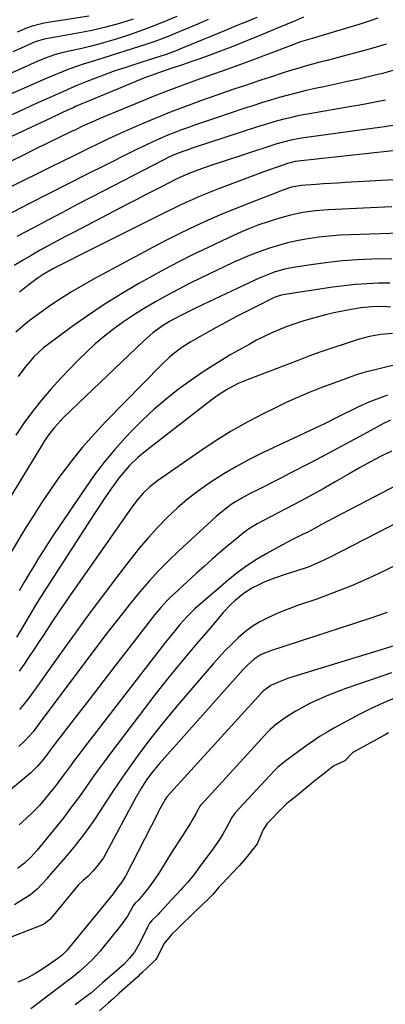
# Model space of a CAD drawing. Units: inches. Extents: x 1846801 to 1852104, y 410597 to 415960.
# Drawn here: x 1851012 to 1851154, y 412012 to 412394 of the extents above; entities that cross this region are included whole.
import ezdxf

# ---------------------------------------------------------------- set-up
doc = ezdxf.new("R2010")
doc.units = ezdxf.units.IN
doc.header["$MEASUREMENT"] = 0
doc.layers.add('7', color=7, linetype='Continuous')
doc.layers.add('8', color=7, linetype='Continuous')

msp = doc.modelspace()

# ---------------------------------------------------------------- linework, layer by layer
at = {"layer": '7', "color": 18}
for points in [[(1851073.13, 412395.46, 1812), (1851067.23, 412392.95, 1812), (1851061.24, 412390.66, 1812), (1851055.19, 412388.53, 1812), (1851050.02, 412386.82, 1812), (1851046.49, 412385.72, 1812), (1851042.93, 412384.69, 1812), (1851039.35, 412383.78, 1812), (1851035.75, 412382.95, 1812), (1851031.38, 412382.01, 1812), (1851028.53, 412381.34, 1812), (1851025.7, 412380.54, 1812), (1851022.92, 412379.6, 1812), (1851020.21, 412378.49, 1812), (1850988.87, 412364.55, 1812)], [(1851122.27, 412395.18, 1806), (1851118.78, 412393.71, 1806), (1851115.29, 412392.24, 1806), (1851111.8, 412390.78, 1806), (1851106.59, 412388.59, 1806), (1851102.48, 412386.89, 1806), (1851098.35, 412385.22, 1806), (1851094.21, 412383.6, 1806), (1851090.06, 412382, 1806), (1851088.02, 412381.23, 1806), (1851084.87, 412380.07, 1806), (1851081.71, 412378.93, 1806), (1851078.53, 412377.83, 1806), (1851075.35, 412376.76, 1806), (1851071.3, 412375.44, 1806), (1851070.13, 412375.05, 1806), (1851066.05, 412373.66, 1806), (1851063.17, 412372.62, 1806), (1851060.31, 412371.48, 1806), (1851038.24, 412362.38, 1806), (1851037.61, 412362.12, 1806), (1851036.36, 412361.59, 1806), (1851033.87, 412360.5, 1806), (1851033.26, 412360.22, 1806), (1851030.51, 412358.97, 1806), (1851028.52, 412358.05, 1806), (1851024.55, 412356.21, 1806), (1851022.57, 412355.28, 1806), (1850999.27, 412344.34, 1806)], [(1851104.1, 412395.1, 1808), (1851100.15, 412393.44, 1808), (1851096.18, 412391.8, 1808), (1851092.21, 412390.16, 1808), (1851075.18, 412383.16, 1808), (1851073.13, 412382.33, 1808), (1851068.98, 412380.75, 1808), (1851066.87, 412380.04, 1808), (1851059.12, 412377.56, 1808), (1851057.2, 412376.95, 1808), (1851053.36, 412375.72, 1808), (1851049.52, 412374.49, 1808), (1851045.72, 412373.15, 1808), (1851041.99, 412371.73, 1808), (1851038.19, 412370.22, 1808), (1851034.41, 412368.65, 1808), (1851030.65, 412367.03, 1808), (1851026.92, 412365.37, 1808), (1851018.38, 412361.53, 1808), (1851012.25, 412358.77, 1808), (1851006.13, 412355.99, 1808)], [(1851151.13, 412394.78, 1804), (1851148.06, 412393.75, 1804), (1851144.98, 412392.79, 1804), (1851125.55, 412386.99, 1804), (1851123.78, 412386.45, 1804), (1851121.15, 412385.58, 1804), (1851119.42, 412384.96, 1804), (1851118.55, 412384.64, 1804), (1851100.68, 412377.89, 1804), (1851096.82, 412376.46, 1804), (1851092.95, 412375.07, 1804), (1851082.22, 412371.25, 1804), (1851075.91, 412368.94, 1804), (1851069.62, 412366.57, 1804), (1851063.36, 412364.12, 1804), (1851057.13, 412361.6, 1804), (1851044.58, 412356.41, 1804), (1851043.02, 412355.76, 1804), (1851039.92, 412354.4, 1804), (1851036.85, 412352.98, 1804), (1851033.79, 412351.52, 1804), (1851032.27, 412350.78, 1804), (1851018.48, 412344.06, 1804), (1851012.86, 412341.33, 1804), (1851007.22, 412338.62, 1804)], [(1851056.17, 412394.41, 1814), (1851050.9, 412392.76, 1814), (1851045.58, 412391.28, 1814), (1851040.21, 412390.04, 1814), (1851034.79, 412388.96, 1814), (1851021.69, 412386.68, 1814), (1851018.16, 412385.65, 1814), (1851012.73, 412383.14, 1814), (1851009.6, 412381.71, 1814)], [(1851039.06, 412395.56, 1816), (1851024.05, 412393.24, 1816), (1851021.7, 412392.84, 1816), (1851017.09, 412391.75, 1816), (1851014.86, 412390.94, 1816), (1851011.29, 412389.44, 1816)], [(1851154.27, 412384.73, 1802), (1851149.1, 412383.16, 1802), (1851143.9, 412381.7, 1802), (1851137.13, 412379.93, 1802), (1851134.28, 412379.19, 1802), (1851131.42, 412378.44, 1802), (1851128.57, 412377.68, 1802), (1851125.72, 412376.93, 1802), (1851122.88, 412376.14, 1802), (1851120.04, 412375.33, 1802), (1851117.22, 412374.47, 1802), (1851114.41, 412373.59, 1802), (1851109.04, 412371.84, 1802), (1851105.68, 412370.74, 1802), (1851102.33, 412369.63, 1802), (1851098.99, 412368.49, 1802), (1851095.65, 412367.35, 1802), (1851092.32, 412366.19, 1802), (1851088.99, 412365.03, 1802), (1851085.66, 412363.86, 1802), (1851082.33, 412362.68, 1802), (1851079.95, 412361.84, 1802), (1851075.45, 412360.2, 1802), (1851070.98, 412358.5, 1802), (1851066.53, 412356.72, 1802), (1851062.11, 412354.88, 1802), (1851060.35, 412354.13, 1802), (1851055.77, 412352.13, 1802), (1851051.2, 412350.09, 1802), (1851046.67, 412347.98, 1802), (1851042.16, 412345.83, 1802), (1851037.66, 412343.64, 1802), (1851033.16, 412341.45, 1802), (1851028.67, 412339.24, 1802), (1851024.19, 412337.03, 1802), (1850991.98, 412321.12, 1802)], [(1851154.02, 412363.01, 1798), (1851150.72, 412362.35, 1798), (1851147.42, 412361.71, 1798), (1851144.11, 412361.1, 1798), (1851140.79, 412360.51, 1798), (1851124.58, 412357.73, 1798), (1851122.07, 412357.26, 1798), (1851119.56, 412356.76, 1798), (1851117.06, 412356.19, 1798), (1851114.58, 412355.58, 1798), (1851112.11, 412354.92, 1798), (1851109.64, 412354.23, 1798), (1851107.19, 412353.49, 1798), (1851104.75, 412352.72, 1798), (1851079.07, 412344.33, 1798), (1851078.16, 412344.03, 1798), (1851075.45, 412343.1, 1798), (1851071.71, 412341.61, 1798), (1851069.79, 412340.71, 1798), (1851068.84, 412340.24, 1798), (1851067.9, 412339.76, 1798), (1851040.27, 412325.45, 1798), (1851034.53, 412322.46, 1798), (1851028.8, 412319.46, 1798), (1851023.07, 412316.43, 1798), (1851017.36, 412313.39, 1798), (1851011.09, 412310.04, 1798)], [(1851157.71, 412353.35, 1796), (1851153.69, 412352.7, 1796), (1851151.68, 412352.4, 1796), (1851122.35, 412348.37, 1796), (1851120.83, 412348.13, 1796), (1851117.81, 412347.57, 1796), (1851114.82, 412346.86, 1796), (1851111.86, 412346.02, 1796), (1851110.4, 412345.56, 1796), (1851089.92, 412338.82, 1796), (1851087.85, 412338.13, 1796), (1851083.73, 412336.71, 1796), (1851081.68, 412335.98, 1796), (1851078.45, 412334.8, 1796), (1851074.26, 412332.98, 1796), (1851072.62, 412332.17, 1796), (1851067.51, 412329.56, 1796), (1851064.14, 412327.84, 1796), (1851060.78, 412326.11, 1796), (1851057.42, 412324.38, 1796), (1851054.06, 412322.64, 1796), (1851033.29, 412311.84, 1796), (1851029.93, 412310.07, 1796), (1851026.58, 412308.28, 1796), (1851023.25, 412306.45, 1796), (1851019.93, 412304.61, 1796), (1851016.64, 412302.72, 1796), (1851013.36, 412300.79, 1796), (1851010.12, 412298.82, 1796)], [(1851162.81, 412343.96, 1794), (1851120.12, 412339.29, 1794), (1851119.08, 412339.15, 1794), (1851117.04, 412338.69, 1794), (1851116.04, 412338.38, 1794), (1851112.46, 412337.16, 1794), (1851107.9, 412335.56, 1794), (1851103.37, 412333.89, 1794), (1851089.23, 412328.56, 1794), (1851086.68, 412327.57, 1794), (1851084.13, 412326.55, 1794), (1851081.6, 412325.48, 1794), (1851079.09, 412324.38, 1794), (1851076.59, 412323.24, 1794), (1851074.11, 412322.08, 1794), (1851071.64, 412320.89, 1794), (1851069.17, 412319.68, 1794), (1851039.68, 412304.91, 1794), (1851037.11, 412303.62, 1794), (1851034.55, 412302.33, 1794), (1851031.99, 412301.03, 1794), (1851029.43, 412299.73, 1794), (1851025.35, 412297.63, 1794), (1851021.33, 412295.36, 1794), (1851019.39, 412294.1, 1794), (1851018.45, 412293.43, 1794), (1851015.33, 412291.13, 1794), (1851012.12, 412288.54, 1794)], [(1851164.27, 412332.46, 1792), (1851138.4, 412331.01, 1792), (1851135.58, 412330.85, 1792), (1851132.77, 412330.68, 1792), (1851129.96, 412330.51, 1792), (1851127.15, 412330.33, 1792), (1851123.11, 412330.07, 1792), (1851121.53, 412329.93, 1792), (1851117.63, 412329.19, 1792), (1851114.29, 412328.09, 1792), (1851112.27, 412327.33, 1792), (1851099.05, 412322.16, 1792), (1851094.81, 412320.46, 1792), (1851090.59, 412318.72, 1792), (1851086.4, 412316.91, 1792), (1851082.23, 412315.06, 1792), (1851078.09, 412313.13, 1792), (1851073.98, 412311.15, 1792), (1851069.91, 412309.08, 1792), (1851065.87, 412306.97, 1792), (1851040.88, 412293.58, 1792), (1851036.53, 412291.15, 1792), (1851032.25, 412288.63, 1792), (1851028.06, 412285.95, 1792), (1851023.93, 412283.17, 1792), (1851020.52, 412280.79, 1792), (1851018.17, 412279.09, 1792), (1851015.86, 412277.33, 1792), (1851013.62, 412275.5, 1792), (1851010.76, 412273.01, 1792)], [(1851171.53, 412311.79, 1788), (1851140.35, 412310.78, 1788), (1851136.26, 412310.57, 1788), (1851132.19, 412310.26, 1788), (1851128.14, 412309.79, 1788), (1851123.21, 412309.08, 1788), (1851119.63, 412308.41, 1788), (1851116.09, 412307.63, 1788), (1851112.59, 412306.67, 1788), (1851109.11, 412305.59, 1788), (1851106.9, 412304.85, 1788), (1851102.26, 412303.16, 1788), (1851097.7, 412301.24, 1788), (1851095.44, 412300.22, 1788), (1851090.96, 412298.12, 1788), (1851088.73, 412297.05, 1788), (1851082.59, 412294.04, 1788), (1851078.11, 412291.81, 1788), (1851073.65, 412289.52, 1788), (1851069.24, 412287.16, 1788), (1851064.85, 412284.75, 1788), (1851064.21, 412284.39, 1788), (1851060.21, 412282.04, 1788), (1851056.28, 412279.59, 1788), (1851052.44, 412276.98, 1788), (1851048.67, 412274.27, 1788), (1851045.03, 412271.4, 1788), (1851041.49, 412268.42, 1788), (1851038.09, 412265.26, 1788), (1851034.79, 412262, 1788), (1851028.13, 412255.08, 1788), (1851024.31, 412250.93, 1788), (1851020.64, 412246.66, 1788), (1851017.18, 412242.23, 1788), (1851013.86, 412237.68, 1788), (1851010.67, 412233.02, 1788)], [(1851156.52, 412301.5, 1786), (1851148.73, 412301.31, 1786), (1851143.06, 412301.06, 1786), (1851137.39, 412300.67, 1786), (1851131.75, 412300.06, 1786), (1851126.12, 412299.3, 1786), (1851119.04, 412298.21, 1786), (1851114.92, 412297.39, 1786), (1851110.89, 412296.21, 1786), (1851108.91, 412295.49, 1786), (1851105.01, 412293.91, 1786), (1851103.1, 412293.04, 1786), (1851083.39, 412283.7, 1786), (1851080.06, 412282.11, 1786), (1851076.74, 412280.49, 1786), (1851074.95, 412279.6, 1786), (1851071.95, 412278.03, 1786), (1851070.23, 412277.08, 1786), (1851067.58, 412275.47, 1786), (1851063.82, 412272.72, 1786), (1851061.47, 412270.71, 1786), (1851060.33, 412269.65, 1786), (1851029.23, 412239.85, 1786), (1851026.82, 412237.35, 1786), (1851025.69, 412236.03, 1786), (1851023.56, 412233.27, 1786), (1851021.6, 412230.41, 1786), (1851020.66, 412228.94, 1786), (1851004.23, 412202.09, 1786)], [(1851155.78, 412291.94, 1784), (1851151.33, 412291.95, 1784), (1851146.89, 412291.77, 1784), (1851142.45, 412291.48, 1784), (1851138.03, 412291.01, 1784), (1851133.63, 412290.44, 1784), (1851114.96, 412287.62, 1784), (1851113.19, 412287.24, 1784), (1851110.91, 412286.4, 1784), (1851110.37, 412286.14, 1784), (1851103.71, 412282.85, 1784), (1851099.86, 412280.91, 1784), (1851096.03, 412278.93, 1784), (1851092.22, 412276.89, 1784), (1851088.44, 412274.81, 1784), (1851080.33, 412270.27, 1784), (1851078.56, 412269.24, 1784), (1851075.13, 412267.01, 1784), (1851071.86, 412264.54, 1784), (1851070.29, 412263.23, 1784), (1851067.32, 412260.42, 1784), (1851045.65, 412238.36, 1784), (1851041.04, 412233.45, 1784), (1851036.59, 412228.41, 1784), (1851032.37, 412223.17, 1784), (1851028.31, 412217.8, 1784), (1851027.45, 412216.61, 1784), (1851024, 412211.69, 1784), (1851020.63, 412206.71, 1784), (1851017.38, 412201.66, 1784), (1851014.22, 412196.54, 1784), (1851009.04, 412187.93, 1784)], [(1851156.03, 412282.69, 1782), (1851153.12, 412282.89, 1782), (1851148.76, 412282.87, 1782), (1851145.86, 412282.59, 1782), (1851144.42, 412282.38, 1782), (1851140.67, 412281.74, 1782), (1851137.36, 412281.12, 1782), (1851134.07, 412280.45, 1782), (1851130.8, 412279.68, 1782), (1851127.54, 412278.85, 1782), (1851125.62, 412278.33, 1782), (1851122.43, 412277.41, 1782), (1851119.27, 412276.41, 1782), (1851116.14, 412275.28, 1782), (1851113.05, 412274.08, 1782), (1851110, 412272.76, 1782), (1851106.99, 412271.36, 1782), (1851104.03, 412269.85, 1782), (1851101.12, 412268.26, 1782), (1851094.11, 412264.26, 1782), (1851088.87, 412261.13, 1782), (1851083.7, 412257.87, 1782), (1851078.67, 412254.42, 1782), (1851073.72, 412250.84, 1782), (1851068.94, 412247.04, 1782), (1851064.3, 412243.09, 1782), (1851059.87, 412238.9, 1782), (1851055.58, 412234.56, 1782), (1851053.4, 412232.23, 1782), (1851049.13, 412227.45, 1782), (1851045.02, 412222.54, 1782), (1851041.14, 412217.44, 1782), (1851037.43, 412212.21, 1782), (1851025.38, 412194.34, 1782), (1851023.39, 412191.34, 1782), (1851021.44, 412188.32, 1782), (1851019.54, 412185.27, 1782), (1851017.67, 412182.19, 1782), (1851016.02, 412179.42, 1782), (1851014, 412176.01, 1782), (1851011.99, 412172.59, 1782)], [(1851158.98, 412260.63, 1778), (1851146.75, 412257.59, 1778), (1851145.31, 412257.2, 1778), (1851142.44, 412256.33, 1778), (1851139.62, 412255.33, 1778), (1851135.41, 412253.77, 1778), (1851129.03, 412251.37, 1778), (1851124.47, 412249.58, 1778), (1851119.95, 412247.69, 1778), (1851115.49, 412245.67, 1778), (1851111.07, 412243.55, 1778), (1851106.88, 412241.47, 1778), (1851100.47, 412238.11, 1778), (1851094.18, 412234.56, 1778), (1851088.04, 412230.74, 1778), (1851082.02, 412226.74, 1778), (1851065.58, 412215.29, 1778), (1851062.68, 412213.03, 1778), (1851060.03, 412210.48, 1778), (1851057.61, 412207.69, 1778), (1851055.39, 412204.74, 1778), (1851031.26, 412170.19, 1778), (1851029.3, 412167.34, 1778), (1851027.35, 412164.48, 1778), (1851025.43, 412161.61, 1778), (1851023.53, 412158.72, 1778), (1851021.64, 412155.82, 1778), (1851019.75, 412152.92, 1778), (1851017.86, 412150.03, 1778), (1851015.94, 412147.1, 1778), (1851013.98, 412144.22, 1778), (1851011.95, 412141.41, 1778)], [(1851154.85, 412248.51, 1776), (1851151.74, 412247.39, 1776), (1851147.59, 412245.78, 1776), (1851143.52, 412243.96, 1776), (1851141.51, 412242.99, 1776), (1851137.51, 412241.03, 1776), (1851135.19, 412239.87, 1776), (1851130.86, 412237.73, 1776), (1851128.69, 412236.68, 1776), (1851126.51, 412235.64, 1776), (1851106.34, 412226.12, 1776), (1851101.24, 412223.58, 1776), (1851096.22, 412220.89, 1776), (1851091.32, 412217.99, 1776), (1851086.5, 412214.95, 1776), (1851085.89, 412214.54, 1776), (1851081.54, 412211.47, 1776), (1851077.32, 412208.24, 1776), (1851073.3, 412204.76, 1776), (1851069.41, 412201.11, 1776), (1851065.71, 412197.28, 1776), (1851062.11, 412193.34, 1776), (1851058.67, 412189.27, 1776), (1851055.35, 412185.1, 1776), (1851049.8, 412177.86, 1776), (1851044.61, 412171, 1776), (1851039.46, 412164.1, 1776), (1851034.39, 412157.15, 1776), (1851029.36, 412150.17, 1776), (1851021.68, 412139.4, 1776), (1851020.53, 412137.77, 1776), (1851018.23, 412134.52, 1776), (1851015.93, 412131.27, 1776), (1851013.48, 412128.13, 1776), (1851012.2, 412126.61, 1776)], [(1851155.98, 412238.85, 1774), (1851153.31, 412237.52, 1774), (1851145.45, 412233.25, 1774), (1851140.21, 412230.41, 1774), (1851134.95, 412227.59, 1774), (1851129.68, 412224.8, 1774), (1851124.4, 412222.02, 1774), (1851116.86, 412218.09, 1774), (1851113.73, 412216.46, 1774), (1851110.6, 412214.86, 1774), (1851107.45, 412213.27, 1774), (1851104.29, 412211.7, 1774), (1851101.55, 412210.34, 1774), (1851098.03, 412208.46, 1774), (1851094.65, 412206.36, 1774), (1851093.01, 412205.22, 1774), (1851089.89, 412202.76, 1774), (1851088.39, 412201.44, 1774), (1851073.83, 412188.01, 1774), (1851069.89, 412184.24, 1774), (1851066.05, 412180.37, 1774), (1851062.37, 412176.35, 1774), (1851058.79, 412172.23, 1774), (1851055.33, 412168.01, 1774), (1851051.91, 412163.76, 1774), (1851048.55, 412159.45, 1774), (1851045.25, 412155.11, 1774), (1851019.77, 412121.1, 1774), (1851017.47, 412117.98, 1774), (1851014.08, 412114.32, 1774), (1851011.89, 412112.29, 1774)], [(1851156.31, 412226.79, 1772), (1851152.15, 412224.73, 1772), (1851148.02, 412222.59, 1772), (1851143.96, 412220.34, 1772), (1851139.94, 412218.02, 1772), (1851139.05, 412217.49, 1772), (1851134.59, 412214.88, 1772), (1851130.11, 412212.32, 1772), (1851125.58, 412209.84, 1772), (1851121.03, 412207.41, 1772), (1851106.79, 412199.96, 1772), (1851104.25, 412198.56, 1772), (1851100.57, 412196.25, 1772), (1851098.24, 412194.53, 1772), (1851097.12, 412193.62, 1772), (1851093.08, 412190.23, 1772), (1851089.97, 412187.58, 1772), (1851086.88, 412184.91, 1772), (1851083.83, 412182.19, 1772), (1851080.81, 412179.45, 1772), (1851072.02, 412171.38, 1772), (1851070.71, 412170.14, 1772), (1851069.43, 412168.87, 1772), (1851066.98, 412166.22, 1772), (1851064.65, 412163.47, 1772), (1851062.41, 412160.64, 1772), (1851054.54, 412150.41, 1772), (1851049.51, 412143.86, 1772), (1851044.48, 412137.31, 1772), (1851039.44, 412130.77, 1772), (1851034.4, 412124.23, 1772), (1851024.73, 412111.68, 1772), (1851023.1, 412109.52, 1772), (1851020.92, 412106.66, 1772), (1851019.16, 412104.56, 1772), (1851016.56, 412102.03, 1772), (1851005.48, 412092.67, 1772)], [(1851173.76, 412206.91, 1768), (1851132.36, 412185.54, 1768), (1851128.23, 412183.57, 1768), (1851124, 412181.85, 1768), (1851119.67, 412180.34, 1768), (1851115.49, 412179.06, 1768), (1851111.33, 412177.71, 1768), (1851107.29, 412176.06, 1768), (1851104.39, 412174.74, 1768), (1851102.48, 412173.78, 1768), (1851098.89, 412171.51, 1768), (1851095.6, 412168.78, 1768), (1851094.05, 412167.31, 1768), (1851091.14, 412164.17, 1768), (1851088.67, 412161.28, 1768), (1851086.04, 412158.2, 1768), (1851083.42, 412155.12, 1768), (1851080.81, 412152.03, 1768), (1851078.21, 412148.93, 1768), (1851075.63, 412145.86, 1768), (1851071.77, 412141.2, 1768), (1851067.97, 412136.5, 1768), (1851064.23, 412131.74, 1768), (1851060.55, 412126.94, 1768), (1851047.59, 412109.82, 1768), (1851044.94, 412106.26, 1768), (1851042.31, 412102.69, 1768), (1851039.72, 412099.08, 1768), (1851037.17, 412095.45, 1768), (1851034.6, 412091.83, 1768), (1851031.97, 412088.25, 1768), (1851029.27, 412084.73, 1768), (1851026.51, 412081.25, 1768), (1851018.98, 412071.95, 1768), (1851016.67, 412069.36, 1768), (1851014.11, 412067.01, 1768), (1851011.35, 412064.89, 1768)], [(1851164.34, 412185.69, 1766), (1851153.86, 412180.51, 1766), (1851147.36, 412177.46, 1766), (1851140.8, 412174.57, 1766), (1851134.13, 412171.93, 1766), (1851127.39, 412169.45, 1766), (1851119.94, 412166.88, 1766), (1851116.89, 412165.77, 1766), (1851113.87, 412164.59, 1766), (1851110.89, 412163.3, 1766), (1851107.94, 412161.95, 1766), (1851105.1, 412160.42, 1766), (1851102.36, 412158.73, 1766), (1851099.79, 412156.8, 1766), (1851096.94, 412154.35, 1766), (1851094.4, 412151.92, 1766), (1851091.93, 412149.43, 1766), (1851089.53, 412146.86, 1766), (1851087.2, 412144.24, 1766), (1851073.93, 412128.84, 1766), (1851069.91, 412124.06, 1766), (1851065.97, 412119.22, 1766), (1851062.14, 412114.28, 1766), (1851058.39, 412109.28, 1766), (1851058.37, 412109.25, 1766), (1851054.74, 412104.19, 1766), (1851051.17, 412099.08, 1766), (1851047.71, 412093.91, 1766), (1851044.31, 412088.69, 1766), (1851043.89, 412088.02, 1766), (1851040.65, 412083.18, 1766), (1851037.28, 412078.43, 1766), (1851033.7, 412073.84, 1766), (1851029.99, 412069.34, 1766), (1851023.31, 412061.6, 1766), (1851022.83, 412061.05, 1766), (1851020.89, 412058.91, 1766), (1851019.16, 412057.04, 1766), (1851016.39, 412054.72, 1766), (1851014.06, 412053.23, 1766), (1851010.16, 412050.81, 1766)], [(1851154.7, 412164.24, 1764), (1851151.38, 412163, 1764), (1851148.02, 412161.84, 1764), (1851109.79, 412149.49, 1764), (1851105.8, 412147.88, 1764), (1851103.1, 412146.17, 1764), (1851100.49, 412143.77, 1764), (1851099.68, 412142.94, 1764), (1851098.9, 412142.08, 1764), (1851066.47, 412105.68, 1764), (1851063.85, 412102.56, 1764), (1851061.44, 412099.28, 1764), (1851059.22, 412095.86, 1764), (1851057.27, 412092.45, 1764), (1851045.75, 412070.91, 1764), (1851044.67, 412069.07, 1764), (1851042.17, 412065.62, 1764), (1851040.76, 412064.01, 1764), (1851038.68, 412061.84, 1764), (1851036.75, 412060.14, 1764), (1851035.32, 412058.86, 1764), (1851034.89, 412058.38, 1764), (1851024.71, 412046.04, 1764), (1851023.87, 412045.11, 1764), (1851021.97, 412043.5, 1764), (1851020.86, 412042.95, 1764), (1851004.87, 412036.67, 1764)], [(1851162.5, 412152.84, 1762), (1851116.47, 412138.73, 1762), (1851111.85, 412136.98, 1762), (1851109.64, 412135.88, 1762), (1851106.76, 412133.89, 1762), (1851106.29, 412133.5, 1762), (1851106.09, 412133.3, 1762), (1851106.03, 412133.23, 1762), (1851069.35, 412092.83, 1762), (1851069.25, 412092.71, 1762), (1851068.66, 412091.66, 1762), (1851066.45, 412087.75, 1762), (1851066.03, 412086.96, 1762), (1851065.62, 412086.16, 1762), (1851053.27, 412061.95, 1762), (1851051.72, 412059.48, 1762), (1851050.12, 412057.53, 1762), (1851048.45, 412055.03, 1762), (1851031.54, 412034.33, 1762), (1851030.56, 412033.2, 1762), (1851028.68, 412031.3, 1762), (1851027.04, 412029.99, 1762), (1851021.21, 412026.01, 1762), (1851018.07, 412024.05, 1762), (1851014.85, 412022.27, 1762), (1851011.49, 412020.76, 1762)], [(1851157.49, 412130.93, 1758), (1851152.96, 412129.03, 1758), (1851148.49, 412127.03, 1758), (1851144.12, 412124.8, 1758), (1851134.05, 412119.32, 1758), (1851131.37, 412117.79, 1758), (1851128.73, 412116.19, 1758), (1851126.16, 412114.49, 1758), (1851123.63, 412112.72, 1758), (1851115.05, 412106.44, 1758), (1851114.7, 412106.19, 1758), (1851112.34, 412104.23, 1758), (1851111.37, 412103.28, 1758), (1851111.06, 412102.95, 1758), (1851095.67, 412086.33, 1758), (1851095.2, 412085.77, 1758), (1851094.39, 412084.55, 1758), (1851094.03, 412083.91, 1758), (1851092.23, 412080.51, 1758), (1851091.11, 412078.51, 1758), (1851089.94, 412076.55, 1758), (1851087.36, 412072.77, 1758), (1851081.72, 412065.13, 1758), (1851080.88, 412064.01, 1758), (1851079.15, 412061.79, 1758), (1851077.36, 412059.63, 1758), (1851075.51, 412057.51, 1758), (1851074.56, 412056.47, 1758), (1851066.48, 412047.74, 1758), (1851065.88, 412047.11, 1758), (1851063.4, 412044.69, 1758), (1851062.6, 412043.62, 1758), (1851062.15, 412042.85, 1758), (1851061.94, 412042.45, 1758), (1851058.98, 412036.36, 1758), (1851056.69, 412032.45, 1758), (1851054.85, 412030.04, 1758), (1851052.78, 412027.84, 1758), (1851051.66, 412026.81, 1758), (1851044.35, 412020.48, 1758), (1851042.05, 412018.5, 1758), (1851039.74, 412016.55, 1758), (1851037.37, 412014.65, 1758), (1851033.68, 412011.97, 1758)], [(1851155.15, 412117.55, 1756), (1851153.88, 412116.74, 1756), (1851153.36, 412116.45, 1756), (1851141.68, 412110.06, 1756), (1851141.22, 412109.76, 1756), (1851138.24, 412106.66, 1756), (1851134.01, 412104.74, 1756), (1851132.06, 412103.21, 1756), (1851129.64, 412101.3, 1756), (1851127.45, 412099.55, 1756), (1851126.96, 412099.15, 1756), (1851119.11, 412092.74, 1756), (1851118.17, 412091.98, 1756), (1851115.84, 412090.05, 1756), (1851114.45, 412088.76, 1756), (1851113.56, 412087.87, 1756), (1851108.89, 412083.07, 1756), (1851108.19, 412082.29, 1756), (1851106.75, 412080.14, 1756), (1851106.53, 412079.67, 1756), (1851104.57, 412075.17, 1756), (1851104.23, 412074.49, 1756), (1851102.86, 412072.63, 1756), (1851100.89, 412070.21, 1756), (1851099.13, 412068.03, 1756), (1851097.49, 412066.11, 1756), (1851097.05, 412065.64, 1756), (1851090.7, 412058.99, 1756), (1851090.44, 412058.72, 1756), (1851089.43, 412057.61, 1756), (1851087.12, 412054.86, 1756), (1851085.18, 412052.84, 1756), (1851082.66, 412050.49, 1756), (1851080.38, 412048.34, 1756), (1851079.88, 412047.85, 1756), (1851074.29, 412042.35, 1756), (1851073.42, 412041.5, 1756), (1851071.23, 412039.41, 1756), (1851068.13, 412035.62, 1756), (1851067.83, 412035.07, 1756), (1851065.41, 412030.23, 1756), (1851065.01, 412029.58, 1756), (1851064.15, 412028.63, 1756), (1851062.05, 412026.68, 1756), (1851059.58, 412024.37, 1756), (1851058.59, 412023.47, 1756), (1851058.09, 412023.03, 1756), (1851050.77, 412016.48, 1756), (1851050.37, 412016.11, 1756), (1851048.4, 412014.31, 1756), (1851046.69, 412012.78, 1756), (1851043.15, 412009.62, 1756)]]:
    msp.add_polyline3d(points, dxfattribs=at)
at = {"layer": '8', "color": 18}
for points in [[(1851085.24, 412394.29, 1810), (1851081.83, 412392.8, 1810), (1851078.42, 412391.32, 1810), (1851075, 412389.84, 1810), (1851071.55, 412388.42, 1810), (1851068.09, 412387.07, 1810), (1851064.59, 412385.81, 1810), (1851061.06, 412384.62, 1810), (1851042.39, 412378.59, 1810), (1851041.28, 412378.24, 1810), (1851036.84, 412376.93, 1810), (1851034.64, 412376.22, 1810), (1851031.25, 412374.99, 1810), (1851026.81, 412373.27, 1810), (1851022.43, 412371.42, 1810), (1850989.81, 412357, 1810)], [(1851157.42, 412374.65, 1800), (1851152.93, 412373.39, 1800), (1851148.41, 412372.25, 1800), (1851143.86, 412371.21, 1800), (1851139.31, 412370.19, 1800), (1851134.75, 412369.2, 1800), (1851130.19, 412368.21, 1800), (1851126.81, 412367.49, 1800), (1851123.3, 412366.7, 1800), (1851119.81, 412365.87, 1800), (1851116.33, 412364.96, 1800), (1851112.86, 412364, 1800), (1851109.41, 412362.99, 1800), (1851105.98, 412361.95, 1800), (1851102.55, 412360.86, 1800), (1851099.13, 412359.74, 1800), (1851088.54, 412356.19, 1800), (1851085.83, 412355.27, 1800), (1851083.11, 412354.34, 1800), (1851080.4, 412353.41, 1800), (1851077.69, 412352.46, 1800), (1851075, 412351.48, 1800), (1851072.32, 412350.46, 1800), (1851069.67, 412349.38, 1800), (1851066.43, 412347.99, 1800), (1851063.51, 412346.68, 1800), (1851060.61, 412345.34, 1800), (1851057.72, 412343.96, 1800), (1851054.86, 412342.54, 1800), (1851045.77, 412337.97, 1800), (1851038.38, 412334.25, 1800), (1851030.99, 412330.51, 1800), (1851023.61, 412326.75, 1800), (1851016.24, 412322.98, 1800), (1851001.62, 412315.5, 1800)], [(1851156.46, 412321.59, 1790), (1851131.77, 412320.44, 1790), (1851126.88, 412320.06, 1790), (1851122.03, 412319.41, 1790), (1851117.24, 412318.43, 1790), (1851112.53, 412317.1, 1790), (1851108.58, 412315.82, 1790), (1851104.59, 412314.44, 1790), (1851100.66, 412312.92, 1790), (1851096.78, 412311.28, 1790), (1851092.94, 412309.52, 1790), (1851085.25, 412305.89, 1790), (1851079.53, 412303.11, 1790), (1851073.85, 412300.25, 1790), (1851068.24, 412297.27, 1790), (1851062.66, 412294.22, 1790), (1851058.38, 412291.82, 1790), (1851051.62, 412287.86, 1790), (1851044.96, 412283.73, 1790), (1851038.46, 412279.36, 1790), (1851032.06, 412274.83, 1790), (1851023.46, 412268.48, 1790), (1851021.5, 412266.94, 1790), (1851017.83, 412263.58, 1790), (1851014.53, 412259.85, 1790), (1851011.57, 412255.84, 1790)], [(1851156.81, 412272.42, 1780), (1851152.29, 412272.05, 1780), (1851147.83, 412271.29, 1780), (1851143.46, 412270.1, 1780), (1851138.37, 412268.46, 1780), (1851133.68, 412266.9, 1780), (1851129.01, 412265.3, 1780), (1851124.36, 412263.62, 1780), (1851119.73, 412261.89, 1780), (1851100.8, 412254.66, 1780), (1851098.87, 412253.87, 1780), (1851096.97, 412253.02, 1780), (1851093.27, 412251.08, 1780), (1851089.73, 412248.87, 1780), (1851086.34, 412246.42, 1780), (1851061.56, 412227.25, 1780), (1851058.08, 412224.35, 1780), (1851054.83, 412221.2, 1780), (1851053.19, 412219.41, 1780), (1851050.51, 412216.16, 1780), (1851049.27, 412214.45, 1780), (1851047.56, 412212.01, 1780), (1851045.52, 412209.05, 1780), (1851043.5, 412206.07, 1780), (1851041.51, 412203.07, 1780), (1851039.54, 412200.05, 1780), (1851020.24, 412170.13, 1780), (1851018.58, 412167.46, 1780), (1851016.15, 412163.28, 1780), (1851014.52, 412160.5, 1780), (1851012.39, 412156.98, 1780), (1851010.93, 412154.71, 1780)], [(1851171.67, 412220.42, 1770), (1851133.86, 412200.8, 1770), (1851129.47, 412198.45, 1770), (1851126.56, 412196.84, 1770), (1851123.63, 412195.29, 1770), (1851122.14, 412194.55, 1770), (1851118.3, 412192.66, 1770), (1851116.04, 412191.5, 1770), (1851113.8, 412190.32, 1770), (1851111.58, 412189.1, 1770), (1851108, 412187.12, 1770), (1851104.07, 412184.78, 1770), (1851100.25, 412182.29, 1770), (1851096.58, 412179.58, 1770), (1851093.02, 412176.72, 1770), (1851081.15, 412166.59, 1770), (1851080.1, 412165.65, 1770), (1851077.09, 412162.68, 1770), (1851074.29, 412159.5, 1770), (1851071.29, 412155.87, 1770), (1851068.74, 412152.68, 1770), (1851067.49, 412151.07, 1770), (1851036.34, 412110.68, 1770), (1851034.71, 412108.55, 1770), (1851033.1, 412106.41, 1770), (1851031.51, 412104.26, 1770), (1851029.93, 412102.09, 1770), (1851028.35, 412099.94, 1770), (1851026.74, 412097.8, 1770), (1851025.09, 412095.69, 1770), (1851022.2, 412092.13, 1770), (1851019.83, 412089.39, 1770), (1851017.35, 412086.76, 1770), (1851014.72, 412084.27, 1770), (1851011.99, 412081.89, 1770)], [(1851156.33, 412140.8, 1760), (1851138.61, 412134.69, 1760), (1851135.28, 412133.47, 1760), (1851131.98, 412132.18, 1760), (1851128.72, 412130.76, 1760), (1851125.5, 412129.27, 1760), (1851123.89, 412128.49, 1760), (1851121.54, 412127.27, 1760), (1851119.23, 412125.96, 1760), (1851117, 412124.53, 1760), (1851114.81, 412123.03, 1760), (1851110.94, 412120.19, 1760), (1851110.73, 412120.04, 1760), (1851109.31, 412118.86, 1760), (1851108.55, 412118.08, 1760), (1851082.51, 412089.58, 1760), (1851082.36, 412089.41, 1760), (1851082.09, 412089.07, 1760), (1851081.63, 412088.32, 1760), (1851080.45, 412086.09, 1760), (1851079.11, 412083.68, 1760), (1851078.4, 412082.51, 1760), (1851076.33, 412079.25, 1760), (1851074.92, 412077.05, 1760), (1851073.51, 412074.84, 1760), (1851072.12, 412072.63, 1760), (1851070.73, 412070.41, 1760), (1851066.39, 412063.43, 1760), (1851065.17, 412061.56, 1760), (1851062.57, 412057.93, 1760), (1851061.19, 412056.17, 1760), (1851058.69, 412053.11, 1760), (1851058.35, 412052.72, 1760), (1851056.87, 412051.26, 1760), (1851056.24, 412050.39, 1760), (1851053.96, 412046.41, 1760), (1851051.32, 412042.66, 1760), (1851044.84, 412034.61, 1760), (1851043.37, 412032.86, 1760), (1851040.25, 412029.51, 1760), (1851038.61, 412027.92, 1760), (1851036.59, 412026.03, 1760), (1851035.24, 412024.81, 1760), (1851032.44, 412022.51, 1760), (1851031.01, 412021.4, 1760), (1851016.57, 412010.5, 1760)]]:
    msp.add_polyline3d(points, dxfattribs=at)

doc.saveas('drawing.dxf')
